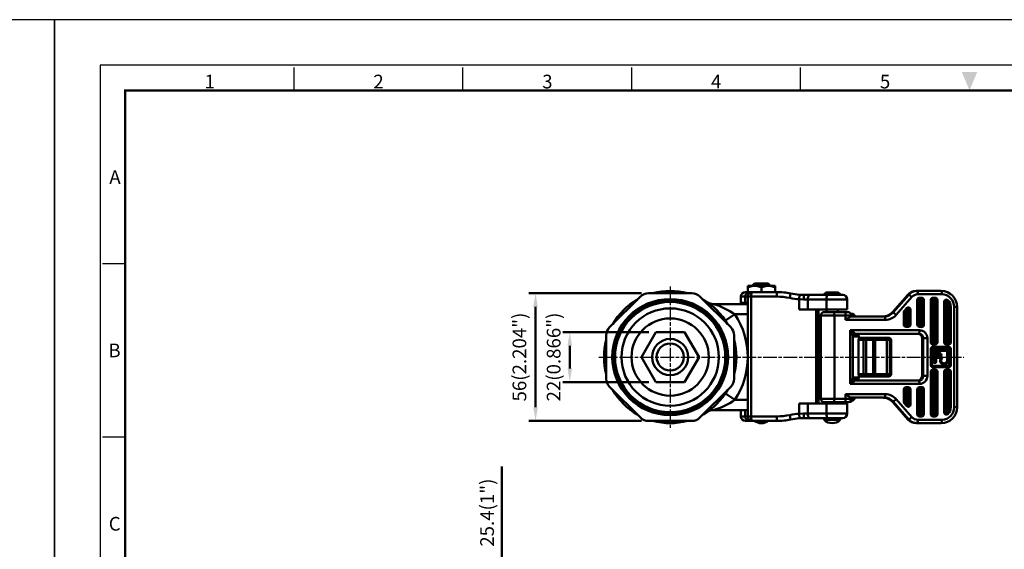
# Model space of a CAD drawing. Units: millimetres. Extents: x 0 to 1604, y 0 to 594.
# Drawn here: x 787 to 1218, y 362 to 594 of the extents above; entities that cross this region are included whole.
import ezdxf
from ezdxf.enums import TextEntityAlignment as Align

# ---------------------------------------------------------------- set-up
doc = ezdxf.new("R2010")
doc.units = ezdxf.units.MM
doc.header["$LTSCALE"] = 0.5
doc.linetypes.add('AM_ISO08W050', pattern=[18, 12, -1.5, 3, -1.5])
doc.layers.get('0').update_dxf_attribs({"color": 3})
doc.layers.add('AM_7', color=1, linetype='AM_ISO08W050', lineweight=25)
doc.layers.add('AM_VIS', color=3, linetype='Continuous', lineweight=50)
doc.styles.add('GDD', font='romans.shx', dxfattribs={"oblique": 15})
doc.styles.add('SECTION', font='monosi.ttf', dxfattribs={"height": 3})

# ---------------------------------------------------------------- blocks, each defined once
blk = doc.blocks.new('FORMAT-홈피용-HOR')
at = {"color": 8}
for p, q in [((52.5, 281.5), (52.5, 286.5)), ((89.5, 281.5), (89.5, 286.5)), ((126.5, 281.5), (126.5, 286.5)), ((163.5, 281.5), (163.5, 286.5)), ((15.5, 243.5), (10.5, 243.5)), ((15.5, 205.5), (10.5, 205.5))]:
    blk.add_line(p, q, dxfattribs=at)
blk.add_lwpolyline([(0, 0), (401, 0), (401, 297), (0, 297)], close=True)
at = {"color": 5}
blk.add_lwpolyline([(10, 10), (391, 10), (391, 287), (10, 287)], close=True, dxfattribs=at)
at = {"const_width": 0.5}
blk.add_lwpolyline([(15.5, 15.5), (385.5, 15.5), (385.5, 281.5), (15.5, 281.5)], close=True, dxfattribs=at)
at = {"color": 1}
blk.add_solid([(198.83, 285.5), (202.17, 285.5), (200.5, 281.5)], dxfattribs=at)
at = {"color": 8, "style": 'SECTION'}
for s, p in [('1', (34, 281)), ('2', (71, 281)), ('3', (108, 281)), ('4', (145, 281)), ('5', (182, 281))]:
    blk.add_text(s, height=3, dxfattribs=at).set_placement(p, align=Align.BOTTOM_CENTER)
for s, p in [('A', (14.5, 262.5)), ('B', (14.5, 224.5)), ('C', (14.5, 186.5))]:
    blk.add_text(s, height=3, dxfattribs=at).set_placement(p, align=Align.MIDDLE_RIGHT)

msp = doc.modelspace()

# ---------------------------------------------------------------- linework, layer by layer
at = {"layer": 'AM_7'}
for p, q in [((1071.82, 477.09), (1071.82, 415.09)), ((1040.54, 446.09), (1200.47, 446.09))]:
    msp.add_line(p, q, dxfattribs=at)
at = {"layer": 'AM_VIS'}
for p, q in [((1105.82, 477.34), (1105.82, 476.56)), ((1108.82, 477.34), (1105.82, 477.34)), ((1105.82, 474.59), (1105.82, 476.56)), ((1108.82, 478.34), (1107.82, 477.34)), ((1108.82, 478.34), (1114.82, 478.34)), ((1114.82, 477.34), (1108.82, 477.34)), ((1111.82, 474.59), (1111.82, 476.56)), ((1114.82, 478.34), (1115.82, 477.34)), ((1117.82, 477.34), (1114.82, 477.34)), ((1117.82, 477.34), (1117.82, 476.56)), ((1117.82, 474.59), (1117.82, 476.56)), ((1180.05, 475.09), (1179.67, 475.09)), ((1190.62, 475.09), (1180.05, 475.09)), ((1045.29, 459.15), (1058.76, 472.62)), ((1062.29, 474.09), (1081.35, 474.09)), ((1084.88, 472.62), (1098.36, 459.15)), ((1102.82, 469.84), (1102.82, 472.59)), ((1104.75, 472.59), (1102.82, 472.59)), ((1104.75, 469.84), (1104.75, 472.59)), ((1104.75, 472.59), (1105.82, 472.59)), ((1104.82, 474.59), (1106.32, 474.59)), ((1105.82, 420.09), (1105.82, 472.59)), ((1107.32, 472.59), (1105.82, 472.59)), ((1107.82, 474.59), (1106.32, 474.59)), ((1107.32, 420.09), (1107.32, 472.59)), ((1107.32, 472.59), (1118.52, 472.59)), ((1118.52, 474.59), (1107.82, 474.59)), ((1118.52, 472.59), (1118.52, 474.59)), ((1124.2, 472), (1124.61, 473.96)), ((1128.35, 471.42), (1128.49, 473.42)), ((1128.35, 471.42), (1128.35, 466.94)), ((1128.35, 471.41), (1130.31, 471.32)), ((1128.49, 473.41), (1130.7, 473.32)), ((1130.31, 471.34), (1132.15, 471.34)), ((1132.91, 473.34), (1130.7, 473.34)), ((1132.15, 471.34), (1140.31, 471.34)), ((1132.15, 466.94), (1132.15, 471.34)), ((1141.07, 473.34), (1132.91, 473.34)), ((1139.32, 473.66), (1139.32, 473.34)), ((1139.32, 473.66), (1146.32, 473.66)), ((1140.03, 474.24), (1142.81, 474.24)), ((1140.31, 466.94), (1140.31, 471.34)), ((1149.42, 471.34), (1140.31, 471.34)), ((1145.05, 474.41), (1140.59, 474.41)), ((1141.07, 473.34), (1147.42, 473.34)), ((1142.81, 474.24), (1145.61, 474.24)), ((1146.32, 473.66), (1146.32, 473.34)), ((1149.42, 466.94), (1149.42, 471.34)), ((1169.38, 465.88), (1175.98, 473.41)), ((1169.41, 465.89), (1176.01, 473.42)), ((1176.39, 473.42), (1169.5, 465.56)), ((1170.88, 464.56), (1177.77, 472.42)), ((1176.01, 473.42), (1176.39, 473.42)), ((1180.1, 471.09), (1180.1, 460.34)), ((1180.1, 471.09), (1180.51, 471.09)), ((1180.33, 473.59), (1190.9, 473.59)), ((1180.51, 471.09), (1180.51, 460.34)), ((1180.89, 471.09), (1180.51, 471.09)), ((1180.89, 460.34), (1180.89, 471.09)), ((1180.89, 471.09), (1181.88, 471.09)), ((1181.97, 471.59), (1180.99, 471.59)), ((1182.06, 472.09), (1181.08, 472.09)), ((1181.88, 471.09), (1181.88, 460.25)), ((1182.46, 471.09), (1181.88, 471.09)), ((1182.46, 460.25), (1182.46, 471.09)), ((1183.05, 471.09), (1182.46, 471.09)), ((1183.05, 460.25), (1183.05, 471.09)), ((1185.99, 471.09), (1185.99, 452.59)), ((1185.99, 471.09), (1186.4, 471.09)), ((1186.4, 452.59), (1186.4, 471.09)), ((1186.79, 471.09), (1186.4, 471.09)), ((1186.79, 452.59), (1186.79, 471.09)), ((1186.79, 471.09), (1187.77, 471.09)), ((1187.86, 471.59), (1186.88, 471.59)), ((1187.96, 472.09), (1186.97, 472.09)), ((1187.77, 471.09), (1187.77, 452.59)), ((1188.35, 471.09), (1187.77, 471.09)), ((1188.35, 452.59), (1188.35, 471.09)), ((1188.94, 471.09), (1188.35, 471.09)), ((1188.94, 452.59), (1188.94, 471.09)), ((1105.82, 469.34), (1090.74, 469.34)), ((1104.75, 469.84), (1102.82, 469.84)), ((1104.75, 469.84), (1105.82, 469.84)), ((1128.35, 466.94), (1132.15, 466.94)), ((1132.15, 466.94), (1140.31, 466.94)), ((1135.82, 425.74), (1135.82, 466.94)), ((1136.82, 425.74), (1136.82, 466.94)), ((1149.42, 466.94), (1140.31, 466.94)), ((1140.32, 466.94), (1140.32, 465.84)), ((1145.32, 466.94), (1145.32, 465.84)), ((1175.44, 467.51), (1174.46, 466.39)), ((1174.74, 466.06), (1175.72, 467.18)), ((1175, 465.72), (1175.98, 466.84)), ((1175.98, 466.84), (1175.98, 460.34)), ((1176.57, 466.84), (1175.98, 466.84)), ((1176.57, 460.34), (1176.57, 466.84)), ((1177.15, 466.84), (1176.57, 466.84)), ((1177.15, 460.34), (1177.15, 466.84)), ((1191.88, 470.32), (1191.88, 452.59)), ((1191.88, 470.32), (1192.29, 470.32)), ((1192.29, 452.59), (1192.29, 470.32)), ((1192.68, 470.32), (1192.29, 470.32)), ((1192.68, 452.59), (1192.68, 470.32)), ((1193.66, 468.09), (1193.66, 452.59)), ((1193.66, 468.09), (1194.24, 468.09)), ((1194.24, 452.59), (1194.24, 468.09)), ((1194.83, 468.09), (1194.24, 468.09)), ((1194.83, 452.59), (1194.83, 468.09)), ((1196.3, 468.09), (1196.3, 424.09)), ((1196.3, 468.09), (1197.52, 468.09)), ((1197.52, 424.09), (1197.52, 468.09)), ((1100.18, 464.84), (1096.01, 462.08)), ((1100.18, 464.84), (1105.82, 464.84)), ((1137.82, 462.33), (1136.82, 462.33)), ((1136.82, 462.09), (1137.82, 462.09)), ((1137.82, 427.84), (1137.82, 464.34)), ((1143.77, 464.34), (1137.82, 464.34)), ((1139.32, 465.84), (1143.48, 465.84)), ((1148.42, 465.84), (1143.48, 465.84)), ((1143.77, 464.34), (1143.77, 427.84)), ((1143.77, 464.34), (1148.7, 464.34)), ((1148.42, 465.84), (1149.63, 465.84)), ((1148.7, 462.39), (1148.7, 464.34)), ((1151.13, 464.34), (1148.7, 464.34)), ((1148.7, 462.39), (1166.12, 462.39)), ((1151.63, 465.06), (1150.95, 465.06)), ((1165.83, 463.89), (1150.97, 463.89)), ((1151.07, 464.79), (1152.32, 464.79)), ((1151.12, 464.53), (1152.56, 464.53)), ((1151.13, 463.89), (1151.13, 464.34)), ((1152.56, 464.53), (1152.56, 463.89)), ((1169.1, 465.56), (1169.38, 465.87)), ((1169.5, 465.56), (1169.12, 465.56)), ((1174.21, 465.72), (1174.21, 460.34)), ((1174.61, 465.72), (1174.21, 465.72)), ((1174.61, 460.34), (1174.61, 465.72)), ((1175, 465.72), (1174.61, 465.72)), ((1175, 460.34), (1175, 465.72)), ((1136.82, 460.12), (1137.82, 460.12)), ((1137.59, 458.03), (1137.59, 457.39)), ((1137.59, 458.03), (1137.82, 458.03)), ((1181.08, 457.84), (1150.64, 457.84)), ((1150.64, 457.84), (1150.64, 434.34)), ((1174.61, 460.34), (1174.21, 460.34)), ((1174.61, 460.34), (1175, 460.34)), ((1175.98, 460.34), (1175, 460.34)), ((1175.1, 459.84), (1176.08, 459.84)), ((1175.19, 459.34), (1176.17, 459.34)), ((1175.98, 460.34), (1176.57, 460.34)), ((1177.15, 460.34), (1176.57, 460.34)), ((1180.51, 460.34), (1180.1, 460.34)), ((1180.51, 460.34), (1180.89, 460.34)), ((1181.88, 460.25), (1182.46, 460.25)), ((1182.46, 460.25), (1183.05, 460.25)), ((1043.82, 436.56), (1043.82, 455.61)), ((1059.18, 446.09), (1065.5, 457.04)), ((1065.5, 457.04), (1078.14, 457.04)), ((1078.14, 457.04), (1084.47, 446.09)), ((1099.82, 455.61), (1099.82, 436.56)), ((1136.82, 457.39), (1137.82, 457.39)), ((1137.82, 456.39), (1136.82, 456.39)), ((1136.82, 456.09), (1137.82, 456.09)), ((1137.82, 455.09), (1136.82, 455.09)), ((1151.86, 436.79), (1151.86, 455.38)), ((1154.56, 455.09), (1151.86, 455.09)), ((1152.17, 456.09), (1153.56, 456.09)), ((1152.81, 456.34), (1180.8, 456.34)), ((1154.29, 438.59), (1154.29, 453.59)), ((1154.29, 453.59), (1156.59, 453.59)), ((1154.56, 454.69), (1154.56, 455.09)), ((1155.64, 454.59), (1154.78, 454.59)), ((1157.13, 454.59), (1155.64, 454.59)), ((1156.59, 438.59), (1156.59, 453.59)), ((1156.59, 453.59), (1157.71, 453.59)), ((1160.19, 454.59), (1157.13, 454.59)), ((1157.71, 438.59), (1157.71, 453.59)), ((1157.71, 453.59), (1160.76, 453.59)), ((1161.99, 454.59), (1160.19, 454.59)), ((1160.76, 438.59), (1160.76, 453.59)), ((1160.76, 453.59), (1161.66, 453.59)), ((1161.66, 438.59), (1161.66, 453.59)), ((1161.66, 453.59), (1166.79, 453.59)), ((1167.12, 454.59), (1161.99, 454.59)), ((1166.79, 438.59), (1166.79, 453.59)), ((1168.09, 453.59), (1166.79, 453.59)), ((1167.12, 454.59), (1167.6, 454.59)), ((1168.09, 438.59), (1168.09, 453.59)), ((1168.6, 453.59), (1168.09, 453.59)), ((1168.6, 438.59), (1168.6, 453.59)), ((1168.6, 438.59), (1168.6, 453.59)), ((1168.6, 453.59), (1168.6, 453.59)), ((1182.27, 454.34), (1182.27, 437.84)), ((1182.29, 454.34), (1182.27, 454.34)), ((1182.29, 454.34), (1182.76, 454.34)), ((1182.29, 437.84), (1182.29, 454.34)), ((1182.76, 454.34), (1182.76, 437.84)), ((1182.76, 454.34), (1184.52, 454.34)), ((1184.52, 437.84), (1184.52, 454.34)), ((1137.82, 449.19), (1136.82, 449.19)), ((1137.63, 449.04), (1136.82, 449.04)), ((1137.63, 449.04), (1137.82, 449.04)), ((1186.4, 452.59), (1185.99, 452.59)), ((1185.99, 449.59), (1185.99, 442.59)), ((1185.99, 449.59), (1186.4, 449.59)), ((1186.4, 452.59), (1186.79, 452.59)), ((1186.4, 442.59), (1186.4, 449.59)), ((1186.55, 449.59), (1186.4, 449.59)), ((1186.55, 442.59), (1186.55, 449.59)), ((1187.77, 452.59), (1186.79, 452.59)), ((1186.84, 449.89), (1193.72, 449.89)), ((1186.88, 452.09), (1187.86, 452.09)), ((1186.88, 450.09), (1193.75, 450.09)), ((1186.97, 451.59), (1187.96, 451.59)), ((1193.85, 450.59), (1186.97, 450.59)), ((1187.14, 448.89), (1187.14, 443.89)), ((1187.14, 448.89), (1187.37, 448.89)), ((1187.37, 448.89), (1187.43, 448.89)), ((1187.37, 443.89), (1187.37, 448.89)), ((1187.43, 448.89), (1187.43, 443.89)), ((1187.43, 448.89), (1187.66, 448.89)), ((1193.03, 449.29), (1187.53, 449.29)), ((1187.62, 449.09), (1187.57, 449.09)), ((1193.12, 449.09), (1187.62, 449.09)), ((1187.66, 443.89), (1187.66, 448.89)), ((1187.66, 448.89), (1188.55, 448.89)), ((1187.77, 452.59), (1188.35, 452.59)), ((1188.35, 452.59), (1188.94, 452.59)), ((1188.72, 448.89), (1193.16, 448.89)), ((1190.59, 447.34), (1188.98, 448.79)), ((1192.29, 452.59), (1191.88, 452.59)), ((1192.29, 452.59), (1192.68, 452.59)), ((1193.66, 452.59), (1192.68, 452.59)), ((1192.77, 452.09), (1193.75, 452.09)), ((1192.87, 451.59), (1193.85, 451.59)), ((1193.16, 448.89), (1193.16, 444.59)), ((1193.16, 448.89), (1193.32, 448.89)), ((1193.32, 444.59), (1193.32, 448.89)), ((1193.42, 448.89), (1193.32, 448.89)), ((1193.42, 444.59), (1193.42, 448.89)), ((1193.66, 452.59), (1194.24, 452.59)), ((1194.01, 449.59), (1194.01, 442.59)), ((1194.01, 449.59), (1194.24, 449.59)), ((1194.24, 452.59), (1194.83, 452.59)), ((1194.24, 449.59), (1194.24, 442.59)), ((1194.83, 449.59), (1194.24, 449.59)), ((1194.83, 442.59), (1194.83, 449.59)), ((1065.5, 435.14), (1059.18, 446.09)), ((1084.47, 446.09), (1078.14, 435.14)), ((1137.82, 448.04), (1136.82, 448.04)), ((1188.15, 448.49), (1188.15, 447.04)), ((1188.15, 448.49), (1188.31, 448.49)), ((1188.31, 447.04), (1188.15, 447.04)), ((1188.15, 445.74), (1188.15, 443.89)), ((1188.31, 445.74), (1188.15, 445.74)), ((1188.31, 447.04), (1188.31, 448.49)), ((1188.41, 448.49), (1188.31, 448.49)), ((1188.31, 447.04), (1188.41, 447.04)), ((1188.31, 443.89), (1188.31, 445.74)), ((1188.41, 445.74), (1188.31, 445.74)), ((1188.41, 447.04), (1188.41, 448.49)), ((1188.41, 448.49), (1188.59, 448.49)), ((1190.2, 447.04), (1188.41, 447.04)), ((1188.41, 445.74), (1190.52, 445.74)), ((1188.41, 443.89), (1188.41, 445.74)), ((1188.51, 448.69), (1188.68, 448.69)), ((1190.3, 446.84), (1188.51, 446.84)), ((1188.51, 445.94), (1190.62, 445.94)), ((1188.55, 446.64), (1190.33, 446.64)), ((1190.65, 446.14), (1188.55, 446.14)), ((1188.59, 448.49), (1190.2, 447.04)), ((1190.37, 447.19), (1188.76, 448.64)), ((1188.76, 448.64), (1188.81, 448.64)), ((1188.81, 448.64), (1190.43, 447.19)), ((1190.43, 447.19), (1190.37, 447.19)), ((1190.7, 445.6), (1190.76, 445.6)), ((1193.16, 444.59), (1193.32, 444.59)), ((1193.42, 444.59), (1193.32, 444.59)), ((1136.82, 444.14), (1137.82, 444.14)), ((1136.82, 443.14), (1137.63, 443.14)), ((1136.82, 442.99), (1137.82, 442.99)), ((1137.82, 443.14), (1137.63, 443.14)), ((1186.4, 442.59), (1185.99, 442.59)), ((1186.4, 442.59), (1186.55, 442.59)), ((1193.72, 442.29), (1186.84, 442.29)), ((1193.75, 442.09), (1186.88, 442.09)), ((1186.97, 441.59), (1193.85, 441.59)), ((1187.96, 440.59), (1186.97, 440.59)), ((1187.14, 443.89), (1187.37, 443.89)), ((1187.43, 443.89), (1187.37, 443.89)), ((1187.66, 443.89), (1187.43, 443.89)), ((1187.53, 443.49), (1188.02, 443.49)), ((1187.57, 443.69), (1187.62, 443.69)), ((1187.62, 443.69), (1188.11, 443.69)), ((1188.15, 443.89), (1187.66, 443.89)), ((1188.31, 443.89), (1188.15, 443.89)), ((1188.31, 443.89), (1188.41, 443.89)), ((1191.85, 443.09), (1191.79, 443.09)), ((1193.85, 440.59), (1192.87, 440.59)), ((1194.24, 442.59), (1194.01, 442.59)), ((1194.24, 442.59), (1194.83, 442.59)), ((1136.82, 437.09), (1137.82, 437.09)), ((1137.82, 436.09), (1136.82, 436.09)), ((1151.86, 437.09), (1154.56, 437.09)), ((1153.56, 436.09), (1152.17, 436.09)), ((1180.8, 435.84), (1152.81, 435.84)), ((1156.59, 438.59), (1154.29, 438.59)), ((1154.56, 437.09), (1154.56, 437.48)), ((1154.78, 437.59), (1155.64, 437.59)), ((1155.64, 437.59), (1157.13, 437.59)), ((1157.71, 438.59), (1156.59, 438.59)), ((1157.13, 437.59), (1160.19, 437.59)), ((1160.76, 438.59), (1157.71, 438.59)), ((1160.19, 437.59), (1161.99, 437.59)), ((1161.66, 438.59), (1160.76, 438.59)), ((1166.79, 438.59), (1161.66, 438.59)), ((1161.99, 437.59), (1167.12, 437.59)), ((1166.79, 438.59), (1168.09, 438.59)), ((1167.6, 437.59), (1167.12, 437.59)), ((1168.09, 438.59), (1168.6, 438.59)), ((1168.6, 438.59), (1168.6, 438.59)), ((1182.29, 437.84), (1182.27, 437.84)), ((1182.76, 437.84), (1182.29, 437.84)), ((1182.76, 437.84), (1184.52, 437.84)), ((1185.99, 439.59), (1185.99, 421.09)), ((1185.99, 439.59), (1186.4, 439.59)), ((1186.4, 421.09), (1186.4, 439.59)), ((1186.79, 439.59), (1186.4, 439.59)), ((1186.79, 421.09), (1186.79, 439.59)), ((1186.79, 439.59), (1187.77, 439.59)), ((1187.86, 440.09), (1186.88, 440.09)), ((1187.77, 439.59), (1187.77, 421.09)), ((1188.35, 439.59), (1187.77, 439.59)), ((1188.35, 421.09), (1188.35, 439.59)), ((1188.94, 439.59), (1188.35, 439.59)), ((1188.94, 421.09), (1188.94, 439.59)), ((1191.88, 439.59), (1191.88, 421.85)), ((1191.88, 439.59), (1192.29, 439.59)), ((1192.29, 421.85), (1192.29, 439.59)), ((1192.68, 439.59), (1192.29, 439.59)), ((1192.68, 421.85), (1192.68, 439.59)), ((1192.68, 439.59), (1193.66, 439.59)), ((1193.75, 440.09), (1192.77, 440.09)), ((1193.66, 439.59), (1193.66, 424.09)), ((1194.24, 439.59), (1193.66, 439.59)), ((1194.24, 424.09), (1194.24, 439.59)), ((1194.24, 439.59), (1194.83, 439.59)), ((1194.83, 424.09), (1194.83, 439.59)), ((1058.76, 419.55), (1045.29, 433.02)), ((1078.14, 435.14), (1065.5, 435.14)), ((1098.36, 433.02), (1084.88, 419.55)), ((1136.82, 435.79), (1137.82, 435.79)), ((1136.82, 434.79), (1137.82, 434.79)), ((1136.82, 432.05), (1137.82, 432.05)), ((1137.59, 434.79), (1137.59, 434.14)), ((1137.59, 434.14), (1137.82, 434.14)), ((1150.64, 434.34), (1181.08, 434.34)), ((1174.21, 431.84), (1174.21, 426.45)), ((1174.21, 431.84), (1174.61, 431.84)), ((1174.61, 426.45), (1174.61, 431.84)), ((1175, 431.84), (1174.61, 431.84)), ((1175, 426.45), (1175, 431.84)), ((1175, 431.84), (1175.98, 431.84)), ((1176.08, 432.34), (1175.1, 432.34)), ((1176.17, 432.84), (1175.19, 432.84)), ((1175.98, 431.84), (1175.98, 425.33)), ((1176.57, 431.84), (1175.98, 431.84)), ((1176.57, 425.33), (1176.57, 431.84)), ((1177.15, 431.84), (1176.57, 431.84)), ((1177.15, 425.33), (1177.15, 431.84)), ((1180.1, 431.84), (1180.1, 421.09)), ((1180.1, 431.84), (1180.51, 431.84)), ((1180.51, 421.09), (1180.51, 431.84)), ((1180.89, 431.84), (1180.51, 431.84)), ((1180.89, 421.09), (1180.89, 431.84)), ((1181.88, 431.92), (1181.88, 421.09)), ((1182.46, 431.92), (1181.88, 431.92)), ((1182.46, 421.09), (1182.46, 431.92)), ((1183.05, 431.92), (1182.46, 431.92)), ((1183.05, 421.09), (1183.05, 431.92)), ((1100.18, 427.34), (1096.01, 430.09)), ((1105.82, 427.34), (1100.18, 427.34)), ((1136.82, 430.09), (1137.82, 430.09)), ((1136.82, 429.84), (1137.82, 429.84)), ((1137.82, 427.84), (1143.77, 427.84)), ((1148.7, 427.84), (1143.77, 427.84)), ((1166.12, 429.79), (1148.7, 429.79)), ((1148.7, 427.84), (1148.7, 429.79)), ((1148.7, 427.84), (1151.13, 427.84)), ((1150.97, 428.29), (1165.83, 428.29)), ((1151.12, 427.64), (1152.56, 427.64)), ((1151.13, 427.84), (1151.13, 428.29)), ((1152.56, 428.29), (1152.56, 427.64)), ((1177.77, 419.76), (1170.88, 427.62)), ((1128.35, 425.74), (1128.35, 421.25)), ((1132.15, 425.74), (1128.35, 425.74)), ((1132.15, 421.34), (1132.15, 425.74)), ((1140.31, 425.74), (1132.15, 425.74)), ((1143.48, 426.34), (1139.32, 426.34)), ((1140.31, 421.34), (1140.31, 425.74)), ((1140.31, 425.74), (1149.42, 425.74)), ((1140.32, 426.34), (1140.32, 425.74)), ((1143.48, 426.34), (1148.42, 426.34)), ((1145.32, 426.34), (1145.32, 425.74)), ((1149.63, 426.34), (1148.42, 426.34)), ((1149.42, 421.34), (1149.42, 425.74)), ((1169.1, 426.61), (1169.38, 426.3)), ((1169.12, 426.62), (1169.5, 426.62)), ((1175.98, 418.77), (1169.38, 426.3)), ((1176.01, 418.76), (1169.41, 426.29)), ((1169.5, 426.62), (1176.39, 418.76)), ((1174.61, 426.45), (1174.21, 426.45)), ((1174.46, 425.79), (1175.44, 424.67)), ((1174.61, 426.45), (1175, 426.45)), ((1175.72, 425), (1174.74, 426.12)), ((1175.98, 425.33), (1175, 426.45)), ((1175.98, 425.33), (1176.57, 425.33)), ((1176.57, 425.33), (1177.15, 425.33)), ((1194.24, 424.09), (1193.66, 424.09)), ((1194.24, 424.09), (1194.83, 424.09)), ((1196.3, 424.09), (1197.52, 424.09)), ((1090.74, 422.84), (1105.78, 422.84)), ((1102.82, 420.09), (1102.82, 422.84)), ((1102.82, 420.09), (1104.75, 420.09)), ((1104.75, 420.09), (1104.75, 422.84)), ((1105.82, 420.09), (1104.75, 420.09)), ((1105.82, 422.84), (1105.78, 422.84)), ((1105.82, 420.09), (1107.32, 420.09)), ((1118.52, 420.09), (1107.32, 420.09)), ((1118.52, 420.09), (1118.52, 418.09)), ((1124.2, 420.67), (1124.61, 418.71)), ((1128.35, 421.26), (1130.31, 421.35)), ((1128.35, 421.25), (1128.49, 419.26)), ((1128.49, 419.27), (1130.7, 419.34)), ((1132.15, 421.34), (1130.31, 421.34)), ((1130.7, 419.34), (1132.91, 419.34)), ((1140.31, 421.34), (1132.15, 421.34)), ((1132.91, 419.34), (1141.07, 419.34)), ((1139.32, 419.09), (1139.32, 418.52)), ((1139.32, 419.09), (1146.32, 419.09)), ((1140.31, 421.34), (1149.42, 421.34)), ((1140.32, 419.34), (1140.32, 419.09)), ((1147.42, 419.34), (1141.07, 419.34)), ((1145.32, 419.34), (1145.32, 419.09)), ((1146.32, 419.09), (1146.32, 418.52)), ((1176.39, 418.76), (1176.01, 418.76)), ((1180.51, 421.09), (1180.1, 421.09)), ((1190.9, 418.59), (1180.33, 418.59)), ((1180.51, 421.09), (1180.89, 421.09)), ((1181.88, 421.09), (1180.89, 421.09)), ((1180.99, 420.59), (1181.97, 420.59)), ((1181.08, 420.09), (1182.06, 420.09)), ((1181.88, 421.09), (1182.46, 421.09)), ((1182.46, 421.09), (1183.05, 421.09)), ((1186.4, 421.09), (1185.99, 421.09)), ((1186.4, 421.09), (1186.79, 421.09)), ((1187.77, 421.09), (1186.79, 421.09)), ((1186.88, 420.59), (1187.86, 420.59)), ((1186.97, 420.09), (1187.96, 420.09)), ((1187.77, 421.09), (1188.35, 421.09)), ((1188.35, 421.09), (1188.94, 421.09)), ((1192.29, 421.85), (1191.88, 421.85)), ((1192.29, 421.85), (1192.68, 421.85)), ((1081.35, 418.09), (1062.29, 418.09)), ((1106.32, 418.09), (1104.82, 418.09)), ((1106.32, 418.09), (1107.82, 418.09)), ((1107.82, 418.09), (1118.52, 418.09)), ((1139.32, 418.52), (1146.32, 418.52)), ((1179.67, 417.09), (1180.05, 417.09)), ((1180.05, 417.09), (1190.62, 417.09))]:
    msp.add_line(p, q, dxfattribs=at)
at = {"layer": 'AM_VIS', "color": 1}
for p, q in [((1059.29, 474.09), (1009.82, 474.09)), ((1012.82, 468.09), (1012.82, 424.09)), ((1062.5, 457.04), (1024.82, 457.04)), ((1027.82, 451.04), (1027.82, 441.14)), ((1062.5, 435.14), (1024.82, 435.14)), ((1059.29, 418.09), (1009.82, 418.09)), ((998.02, 351.67), (998.02, 398.07))]:
    msp.add_line(p, q, dxfattribs=at)
at = {"layer": 'AM_VIS'}
for radius in [25.41, 24.71, 24.17, 21.34, 16.93, 7.94, 5.94]:
    msp.add_circle((1071.82, 446.09), radius, dxfattribs=at)
for centre, radius, start, end in [((1071.82, 446.09), 29, 74.9098, 105.0902), ((1179.68, 470.18), 4.91, 90.0753, 138.8646), ((1190.57, 468.13), 6.95, 359.5985, 89.5854), ((1071.82, 446.09), 29, 119.9098, 150.0902), ((1062.29, 469.09), 5, 90, 135), ((1081.35, 469.09), 5, 45, 90), ((1071.82, 446.09), 29, 29.9098, 60.0902), ((1104.82, 472.59), 2, 90, 180), ((1107.82, 472.59), 2, 90, 180), ((1118.52, 444.59), 30, 78.2841, 90), ((1118.52, 444.59), 28, 78.2841, 90), ((1130.7, 503.34), 32, 258.2841, 265.7817), ((1130.7, 503.34), 30, 258.2841, 265.7817), ((1142.82, 470.09), 5, 123.9242, 134.427), ((1140.59, 473.41), 1, 90, 123.9242), ((1145.05, 473.41), 1, 56.0758, 90), ((1142.82, 470.09), 5, 45.573, 56.0758), ((1147.42, 471.34), 2, 0, 90), ((1181, 471.1), 0.491, 91.0709, 181.0293), ((1186.89, 471.1), 0.491, 91.0709, 181.0293), ((1192.78, 470.33), 0.491, 91.0709, 181.0293), ((1090.74, 474.34), 5, 236.1895, 270), ((1080.53, 435.76), 35.09, 55.9498, 73.0923), ((1104.02, 470.04), 0.7, 196.6015, 270), ((1175.12, 465.72), 0.511, 138.9633, 180.1336), ((1176.08, 466.87), 0.474, 90.2225, 139.0765), ((1071.82, 446.09), 34, 326.532, 33.468), ((1128.82, 344.59), 120, 85.6988, 86.1774), ((1139.32, 464.34), 1.5, 90, 180), ((1155.98, 453.84), 11.23, 116.524, 130.4356), ((1149.63, 464.34), 1.5, 0, 90), ((1151.63, 464.06), 1, 46.4811, 90), ((1149.56, 461.89), 4, 41.4096, 46.4811), ((1165.11, 469.53), 5.64, 268.75, 315.2772), ((1165.1, 469.49), 5.61, 268.8979, 315.4856), ((1048.82, 455.61), 5, 135, 180), ((1094.82, 455.61), 5, 0, 45), ((1140.59, 455.39), 4, 133.7327, 138.5904), ((1175.1, 460.33), 0.491, 178.9707, 268.9291), ((1181, 460.33), 0.491, 178.9707, 268.9291), ((1180.99, 454.51), 5.32, 80.232, 89.9991), ((1181.97, 460.22), 0.465, 260.2302, 269.998), ((1071.82, 446.09), 29, 164.9098, 195.0902), ((1071.82, 446.09), 29, 344.9098, 15.0902), ((1152.82, 455.37), 0.962, 90.3983, 179.6017), ((1153.56, 455.09), 1, 0, 90), ((1151.92, 454.76), 2.65, 333.5596, 358.3474), ((1152.98, 455.21), 2.08, 308.7465, 335.1824), ((1167.6, 453.59), 1, 0, 90), ((1180.3, 454.36), 1.97, 359.2295, 89.2025), ((1186.89, 452.58), 0.491, 178.9707, 268.9291), ((1186.89, 449.6), 0.491, 91.0709, 181.0293), ((1192.78, 452.58), 0.491, 178.9707, 268.9291), ((1193.12, 448.89), 0.2, 0, 90), ((1188.51, 448.49), 0.197, 91.0709, 181.0293), ((1188.51, 447.03), 0.197, 178.9707, 268.9291), ((1188.51, 445.74), 0.197, 91.0709, 181.0293), ((1191.83, 444.57), 1.49, 270.4576, 0.4433), ((1186.89, 442.58), 0.491, 178.9707, 268.9291), ((1188.11, 443.89), 0.2, 270, 0), ((1048.82, 436.56), 5, 180, 225), ((1094.82, 436.56), 5, 315, 0), ((1152.82, 436.8), 0.962, 180.3978, 269.6022), ((1153.56, 437.09), 1, 270, 0), ((1152.98, 436.96), 2.08, 24.8186, 51.2527), ((1151.92, 437.41), 2.65, 1.6527, 26.4403), ((1167.6, 438.59), 1, 270, 0), ((1180.3, 437.81), 1.97, 270.7975, 0.7705), ((1186.89, 439.6), 0.491, 91.0709, 181.0293), ((1192.78, 439.6), 0.491, 91.0709, 181.0293), ((1071.82, 446.09), 29, 209.9098, 240.0902), ((1071.82, 446.09), 29, 299.9098, 330.0902), ((1140.59, 436.79), 4, 221.4096, 226.2673), ((1175.1, 431.85), 0.491, 91.0709, 181.0293), ((1181, 431.85), 0.491, 91.0709, 181.0293), ((1180.99, 437.66), 5.32, 270.0009, 279.768), ((1181.97, 431.96), 0.465, 90.002, 99.7698), ((1080.56, 456.35), 35.03, 286.8911, 304.0668), ((1128.82, 547.59), 120, 273.8226, 274.3012), ((1139.32, 427.84), 1.5, 180, 270), ((1155.98, 438.33), 11.23, 229.5644, 243.476), ((1149.56, 430.29), 4, 260.9313, 318.5904), ((1149.63, 427.84), 1.5, 270, 0), ((1165.11, 422.65), 5.64, 44.7219, 91.2491), ((1165.13, 422.73), 5.55, 44.3305, 88.5784), ((1175.12, 426.45), 0.511, 179.8664, 221.0367), ((1176.08, 425.31), 0.474, 220.9235, 269.7775), ((1190.57, 424.04), 6.95, 270.4146, 0.4015), ((1062.29, 423.09), 5, 225, 270), ((1081.35, 423.09), 5, 270, 315), ((1090.74, 417.84), 5, 90, 123.8105), ((1104.82, 420.09), 2, 180, 270), ((1107.82, 420.09), 2, 180, 270), ((1118.52, 448.09), 28, 270, 281.7159), ((1118.52, 448.09), 30, 270, 281.7159), ((1130.7, 389.34), 32, 94.218, 101.7159), ((1130.7, 389.34), 30, 94.218, 101.7159), ((1147.42, 421.34), 2, 270, 0), ((1179.68, 422), 4.91, 221.1354, 269.9247), ((1181, 421.08), 0.491, 178.9707, 268.9291), ((1186.89, 421.08), 0.491, 178.9707, 268.9291), ((1192.78, 421.84), 0.491, 178.9707, 268.9291), ((1071.82, 446.09), 29, 254.9098, 285.0902), ((1111.82, 422.09), 5, 233.1301, 306.8699), ((1142.82, 422.09), 5, 225.573, 314.427)]:
    msp.add_arc(centre, radius, start, end, dxfattribs=at)
for centre, major_axis, ratio, start_param, end_param in [((1179.67, 470.09), (0, -5), 0.982, 3.141593, 3.983534), ((1180.05, 470.09), (0, 5), 0.982, 0, 0.841942), ((1180.05, 473.59), (0, 1.5), 0.188881, 4.712389, 6.283185), ((1190.62, 473.59), (0, 1.5), 0.188881, 4.712389, 6.283185), ((1106.32, 472.59), (0, 2), 0.785714, 0, 1.570796), ((1107.82, 472.59), (0, 2), 0.25, 0, 1.570796), ((1130.7, 471.34), (0, 2), 0.196149, 0, 1.570796), ((1132.91, 471.34), (0, 2), 0.379999, 0, 1.570796), ((1140.59, 473.41), (0, 1), 1, 0, 0.592089), ((1141.07, 471.34), (0, -2), 0.379999, 3.141593, 4.712389), ((1177.11, 472.42), (-1.13, 0.99), 0.125797, 6.140682, 6.283185), ((1177.49, 472.42), (-1.13, 0.99), 0.125797, 4.569886, 6.140682), ((1180.33, 470.09), (0, -3.5), 0.982, 3.141593, 3.983534), ((1181.08, 471.09), (0, 1), 0.982, 0, 1.570796), ((1180.99, 471.09), (0, -0.5), 0.188881, 3.141593, 4.712389), ((1180.99, 472.09), (0, -0.5), 0.188881, 0, 1.570796), ((1181.97, 471.09), (0, 0.5), 0.188881, 0, 1.570796), ((1181.97, 472.09), (0, -0.5), 0.188881, 0, 1.570796), ((1181.97, 471.09), (0, 0.5), 0.982, 4.712389, 6.283185), ((1182.06, 471.09), (0, 1), 0.982, 4.712389, 6.283185), ((1186.97, 471.09), (0, 1), 0.982, 0, 1.570796), ((1186.88, 471.09), (0, -0.5), 0.188881, 3.141593, 4.712389), ((1186.88, 472.09), (0, -0.5), 0.188881, 0, 1.570796), ((1187.86, 471.09), (0, 0.5), 0.188881, 0, 1.570796), ((1187.86, 472.09), (0, -0.5), 0.188881, 0, 1.570796), ((1187.86, 471.09), (0, 0.5), 0.982, 4.712389, 6.283185), ((1187.96, 471.09), (0, 1), 0.982, 4.712389, 6.283185), ((1190.9, 468.09), (0, -5.5), 0.982, 1.570796, 3.141593), ((1192.87, 470.32), (0, 1), 0.982, 5.553458, 7.853982), ((1192.77, 470.32), (-0.337, -0.37), 0.140783, 3.269125, 4.839922), ((1192.77, 470.32), (0, 0.5), 0.982, 5.553458, 6.283185), ((1193.43, 471.07), (-0.337, -0.37), 0.140783, 0.127533, 1.698329), ((1190.81, 468.09), (0, 3.5), 0.982, 4.712389, 5.553458), ((1190.9, 468.09), (0, 4), 0.982, 4.712389, 5.553458), ((1175.19, 465.72), (0, 1), 0.982, 0.841942, 1.570796), ((1174.36, 466.39), (-0.376, 0.33), 0.125797, 3.141593, 4.569886), ((1175.1, 465.72), (0.376, -0.33), 0.125797, 3.352799, 4.569886), ((1176.17, 466.84), (0, 1), 0.982, 4.712389, 7.125127), ((1175.35, 467.51), (0.376, -0.33), 0.125797, 0, 1.428293), ((1176.08, 466.84), (-0.376, 0.33), 0.125797, 0.201701, 1.428293), ((1176.08, 466.84), (0, 0.5), 0.982, 4.712389, 6.283185), ((1190.71, 468.09), (0, -3), 0.982, 1.570796, 2.411865), ((1143.48, 464.34), (0, 1.5), 0.188881, 4.712389, 6.283185), ((1148.42, 464.34), (0, -1.5), 0.188881, 1.570796, 3.141593), ((1165.83, 468.89), (0, -5), 0.982, 0, 0.841942), ((1165.83, 462.39), (0, 1.5), 0.188881, 4.712389, 6.283185), ((1166.12, 468.89), (0, 6.5), 0.982, 3.141593, 3.983534), ((1170.21, 464.56), (1.11, -1), 0.028384, 3.000172, 3.141593), ((1168.94, 465.89), (-2.23, -2.49), 0.105849, 1.533191, 1.665215), ((1170.51, 464.89), (-1.13, 0.99), 0.125797, 6.140682, 6.283185), ((1170.6, 464.56), (-1.13, 0.99), 0.125797, 4.569886, 6.140682), ((1150.36, 457.84), (1.49, -2.5), 0.083917, 0.140145, 1.520919), ((1150.36, 457.84), (2.47, -1.49), 0.050984, 6.199129, 7.769925), ((1175.19, 460.34), (0, 1), 0.982, 1.570796, 3.141593), ((1175.1, 460.34), (0, -0.5), 0.188881, 4.712389, 6.283185), ((1175.1, 459.34), (0, -0.5), 0.188881, 1.570796, 3.141593), ((1176.08, 460.34), (0, 0.5), 0.188881, 1.570796, 3.141593), ((1176.08, 460.34), (0, 0.5), 0.982, 3.141593, 4.712389), ((1176.08, 459.34), (0, 0.5), 0.188881, 4.712389, 6.283185), ((1176.17, 460.34), (0, 1), 0.982, 3.141593, 4.712389), ((1181.08, 460.34), (0, 1), 0.982, 1.570796, 3.141593), ((1180.8, 457.84), (0, -1.5), 0.188881, 0, 1.570796), ((1180.89, 454.34), (0, 6), 0.982, 6.115737, 6.283185), ((1180.99, 460.34), (0, -0.5), 0.188881, 4.712389, 6.283185), ((1180.99, 459.34), (0, -0.5), 0.188881, 1.570796, 3.141593), ((1181.08, 454.34), (0, -5), 0.982, 2.974145, 3.141593), ((1181.08, 454.34), (0, 3.5), 0.982, 4.712389, 6.283185), ((1181.97, 460.25), (0.085, 0.493), 0.186239, 1.602842, 3.096699), ((1181.81, 459.27), (-0.085, -0.493), 0.186239, 1.602842, 3.141593), ((1182.06, 460.25), (0, 1), 0.982, 2.974145, 4.712389), ((1181.97, 460.25), (0, 0.5), 0.982, 3.141593, 4.712389), ((1155.5, 455.09), (-0.942, -0.337), 0.916359, 0.017356, 0.571558), ((1155.64, 453.59), (0, 1), 0.944877, 4.712389, 6.283185), ((1157.13, 453.59), (0, 1), 0.571966, 4.712389, 6.283185), ((1160.19, 453.59), (0, 1), 0.571966, 4.712389, 6.283185), ((1161.99, 453.59), (0, 1), 0.327425, 0, 1.570796), ((1167.12, 453.59), (0, -1), 0.327425, 3.141593, 4.712389), ((1167.12, 453.59), (0, 1), 0.974507, 4.712389, 6.283185), ((1167.6, 453.59), (0, -1), 0.999806, 1.570796, 3.141593), ((1180.33, 454.34), (0, 2), 0.982, 4.712389, 6.283185), ((1180.8, 454.34), (0, -2), 0.982, 1.570796, 3.141593), ((1137.63, 448.04), (0, 1), 0.986618, 0, 0.954888), ((1186.97, 452.59), (0, 1), 0.982, 1.570796, 3.141593), ((1186.97, 449.59), (0, 1), 0.982, 0, 1.570796), ((1186.84, 449.59), (0, -0.3), 0.982, 3.141593, 4.712389), ((1186.88, 452.59), (0, -0.5), 0.188881, 4.712389, 6.283185), ((1186.88, 449.89), (0, 0.2), 0.188881, 0, 1.570796), ((1186.88, 451.59), (0, -0.5), 0.188881, 1.570796, 3.141593), ((1186.88, 450.59), (0, -0.5), 0.188881, 0, 1.570796), ((1187.53, 448.89), (0, 0.4), 0.982, 0, 1.570796), ((1187.57, 448.89), (0, -0.2), 0.982, 3.141593, 4.712389), ((1187.62, 448.89), (0, 0.2), 0.982, 0, 1.570796), ((1187.57, 449.29), (0, -0.2), 0.188881, 4.712389, 6.283185), ((1187.62, 448.89), (0, 0.2), 0.188881, 4.712389, 6.283185), ((1187.86, 452.59), (0, 0.5), 0.188881, 1.570796, 3.141593), ((1187.86, 452.59), (0, 0.5), 0.982, 3.141593, 4.712389), ((1187.86, 451.59), (0, -0.5), 0.188881, 1.570796, 3.141593), ((1187.96, 452.59), (0, 1), 0.982, 3.141593, 4.712389), ((1188.55, 448.49), (0, 0.4), 0.982, 0, 1.570796), ((1188.51, 448.89), (0, -0.2), 0.188881, 0, 1.570796), ((1188.68, 448.89), (0, -0.2), 0.188881, 0, 1.570796), ((1188.72, 448.49), (0, 0.4), 0.982, 5.560206, 6.283185), ((1188.94, 448.79), (-0.134, -0.149), 0.14163, 0.126578, 1.697374), ((1192.87, 452.59), (0, 1), 0.982, 1.570796, 3.141593), ((1192.77, 452.59), (0, -0.5), 0.188881, 4.712389, 6.283185), ((1192.77, 451.59), (0, -0.5), 0.188881, 1.570796, 3.141593), ((1193.03, 448.89), (0, 0.4), 0.982, 4.712389, 6.283185), ((1193.07, 449.29), (0, -0.2), 0.188881, 4.712389, 6.283185), ((1193.12, 448.89), (0, -0.2), 0.188881, 1.570796, 3.141593), ((1193.75, 452.59), (0, 0.5), 0.188881, 1.570796, 3.141593), ((1193.75, 449.89), (0, 0.2), 0.188881, 0, 1.570796), ((1193.72, 449.59), (0, -0.3), 0.982, 1.570796, 3.141593), ((1193.75, 452.59), (0, 0.5), 0.982, 3.141593, 4.712389), ((1193.75, 451.59), (0, -0.5), 0.188881, 1.570796, 3.141593), ((1193.75, 450.59), (0, -0.5), 0.188881, 0, 1.570796), ((1193.75, 449.59), (0, -0.5), 0.982, 1.570796, 3.141593), ((1193.85, 452.59), (0, 1), 0.982, 3.141593, 4.712389), ((1193.85, 449.59), (0, 1), 0.982, 4.712389, 6.283185), ((1188.55, 447.04), (0, 0.4), 0.982, 1.570796, 3.141593), ((1188.55, 445.74), (0, 0.4), 0.982, 0, 1.570796), ((1188.45, 448.49), (0, -0.2), 0.188881, 3.51593, 4.712389), ((1188.45, 447.04), (0, -0.2), 0.188881, 4.712389, 5.908848), ((1188.45, 445.74), (0, -0.2), 0.188881, 3.51593, 4.712389), ((1188.51, 446.64), (0, -0.2), 0.188881, 1.570796, 3.141593), ((1188.51, 446.14), (0, 0.2), 0.188881, 3.141593, 4.712389), ((1188.63, 448.49), (0, 0.2), 0.188881, 0, 1.570796), ((1188.63, 448.49), (-0.134, -0.149), 0.14163, 3.26817, 4.838967), ((1188.63, 448.49), (0, 0.2), 0.982, 5.560206, 6.283185), ((1188.68, 448.49), (0, -0.2), 0.982, 2.418613, 3.141593), ((1191.75, 444.59), (0, 1.7), 0.982, 0.827837, 4.712389), ((1190.24, 447.04), (0.134, 0.149), 0.14163, 0.126578, 1.697374), ((1190.24, 447.04), (0, 0.2), 0.188881, 1.570796, 3.141593), ((1191.79, 444.59), (0, -1.5), 0.982, 3.969429, 6.283185), ((1190.24, 447.04), (0, 0.2), 0.982, 3.141593, 5.560206), ((1191.85, 444.59), (0, 1.5), 0.982, 0.827837, 3.141593), ((1190.3, 447.04), (0, -0.2), 0.982, 0, 2.418613), ((1190.3, 446.64), (0, -0.2), 0.188881, 1.570796, 3.141593), ((1190.33, 447.04), (0, 0.4), 0.982, 3.141593, 5.560206), ((1190.56, 447.34), (0.134, 0.149), 0.14163, 3.26817, 4.838967), ((1191.88, 444.59), (0, -1.3), 0.982, 3.969429, 7.853982), ((1190.56, 445.74), (0, 0.2), 0.188881, 0, 1.570796), ((1190.56, 445.74), (-0.149, 0.134), 0.127772, 1.430078, 3.000874), ((1190.56, 445.74), (0, 0.2), 0.982, 3.969429, 6.283185), ((1190.62, 446.14), (0, 0.2), 0.188881, 3.141593, 4.712389), ((1190.62, 445.74), (0, -0.2), 0.982, 0.827837, 3.141593), ((1190.65, 445.74), (0, 0.4), 0.982, 3.969429, 6.283185), ((1190.91, 445.47), (0.149, -0.134), 0.127772, 1.430078, 3.000874), ((1137.63, 444.14), (0, 1), 0.986618, 2.186704, 3.141593), ((1186.97, 442.59), (0, 1), 0.982, 1.570796, 3.141593), ((1186.97, 439.59), (0, 1), 0.982, 0, 1.570796), ((1186.84, 442.59), (0, -0.3), 0.982, 4.712389, 6.283185), ((1186.88, 442.29), (0, 0.2), 0.188881, 1.570796, 3.141593), ((1186.88, 441.59), (0, -0.5), 0.188881, 1.570796, 3.141593), ((1186.88, 440.59), (0, -0.5), 0.188881, 0, 1.570796), ((1187.53, 443.89), (0, 0.4), 0.982, 1.570796, 3.141593), ((1187.57, 443.89), (0, -0.2), 0.982, 4.712389, 6.283185), ((1187.62, 443.89), (0, 0.2), 0.982, 1.570796, 3.141593), ((1187.57, 443.49), (0, 0.2), 0.188881, 0, 1.570796), ((1187.62, 443.89), (0, 0.2), 0.188881, 3.141593, 4.712389), ((1187.86, 440.59), (0, -0.5), 0.188881, 0, 1.570796), ((1187.96, 439.59), (0, 1), 0.982, 4.712389, 6.283185), ((1188.02, 443.89), (0, 0.4), 0.982, 3.141593, 4.712389), ((1188.06, 443.49), (0, -0.2), 0.188881, 3.141593, 4.712389), ((1188.11, 443.89), (0, -0.2), 0.188881, 0, 1.570796), ((1192.87, 439.59), (0, 1), 0.982, 0, 1.570796), ((1192.77, 440.59), (0, -0.5), 0.188881, 0, 1.570796), ((1193.72, 442.59), (0, -0.3), 0.982, 0, 1.570796), ((1193.75, 442.29), (0, 0.2), 0.188881, 1.570796, 3.141593), ((1193.75, 442.59), (0, -0.5), 0.982, 0, 1.570796), ((1193.75, 441.59), (0, -0.5), 0.188881, 1.570796, 3.141593), ((1193.75, 440.59), (0, -0.5), 0.188881, 0, 1.570796), ((1193.85, 442.59), (0, 1), 0.982, 3.141593, 4.712389), ((1193.85, 439.59), (0, 1), 0.982, 4.712389, 6.283185), ((1150.36, 434.34), (1.49, 2.5), 0.083917, 4.762266, 6.14304), ((1150.36, 434.34), (2.47, 1.49), 0.050984, 4.796445, 6.367242), ((1155.5, 437.09), (0.942, -0.337), 0.916359, 2.570035, 3.124237), ((1155.64, 438.59), (0, 1), 0.944877, 3.141593, 4.712389), ((1157.13, 438.59), (0, 1), 0.571966, 3.141593, 4.712389), ((1160.19, 438.59), (0, 1), 0.571966, 3.141593, 4.712389), ((1161.99, 438.59), (0, 1), 0.327425, 1.570796, 3.141593), ((1167.12, 438.59), (0, -1), 0.327425, 4.712389, 6.283185), ((1167.12, 438.59), (0, 1), 0.974507, 3.141593, 4.712389), ((1167.6, 438.59), (0, -1), 0.999806, 0, 1.570796), ((1180.33, 437.84), (0, 2), 0.982, 3.141593, 4.712389), ((1180.8, 437.84), (0, -2), 0.982, 0, 1.570796), ((1180.8, 434.34), (0, -1.5), 0.188881, 1.570796, 3.141593), ((1181.08, 437.84), (0, 3.5), 0.982, 3.141593, 4.712389), ((1186.88, 439.59), (0, -0.5), 0.188881, 3.141593, 4.712389), ((1187.86, 439.59), (0, 0.5), 0.188881, 0, 1.570796), ((1187.86, 439.59), (0, 0.5), 0.982, 4.712389, 6.283185), ((1192.77, 439.59), (0, -0.5), 0.188881, 3.141593, 4.712389), ((1193.75, 439.59), (0, 0.5), 0.188881, 0, 1.570796), ((1193.75, 439.59), (0, 0.5), 0.982, 4.712389, 6.283185), ((1175.19, 431.84), (0, 1), 0.982, 0, 1.570796), ((1175.1, 431.84), (0, -0.5), 0.188881, 3.141593, 4.712389), ((1175.1, 432.84), (0, -0.5), 0.188881, 0, 1.570796), ((1176.08, 431.84), (0, 0.5), 0.188881, 0, 1.570796), ((1176.08, 432.84), (0, -0.5), 0.188881, 0, 1.570796), ((1176.08, 431.84), (0, 0.5), 0.982, 4.712389, 6.283185), ((1176.17, 431.84), (0, 1), 0.982, 4.712389, 6.283185), ((1181.08, 431.84), (0, 1), 0.982, 0, 1.570796), ((1180.99, 431.84), (0, -0.5), 0.188881, 3.141593, 4.712389), ((1180.89, 437.84), (0, 6), 0.982, 3.141593, 3.309041), ((1180.99, 432.84), (0, -0.5), 0.188881, 0, 1.570796), ((1181.08, 437.84), (0, -5), 0.982, 0, 0.167448), ((1181.97, 431.92), (-0.085, 0.493), 0.186239, 0.044894, 1.53875), ((1181.81, 432.91), (0.085, -0.493), 0.186239, 0, 1.53875), ((1182.06, 431.92), (0, 1), 0.982, 4.712389, 6.450633), ((1181.97, 431.92), (0, 0.5), 0.982, 4.712389, 6.283185), ((1143.48, 427.84), (0, -1.5), 0.188881, 0, 1.570796), ((1148.42, 427.84), (0, -1.5), 0.188881, 0, 1.570796), ((1165.83, 429.79), (0, -1.5), 0.188881, 0, 1.570796), ((1165.83, 423.29), (0, -5), 0.982, 2.299651, 3.141593), ((1166.12, 423.29), (0, 6.5), 0.982, 5.441244, 6.283185), ((1170.6, 427.62), (-1.13, -0.99), 0.125797, 0.142503, 1.7133), ((1170.21, 427.62), (-1.11, -1), 0.028384, 0, 0.141421), ((1168.94, 426.29), (-2.23, 2.49), 0.105849, 4.61797, 4.749995), ((1170.51, 427.29), (1.13, 0.99), 0.125797, 3.141593, 3.284096), ((1175.19, 426.45), (0, 1), 0.982, 1.570796, 2.299651), ((1174.36, 425.79), (-0.376, -0.33), 0.125797, 1.7133, 3.141593), ((1175.1, 426.45), (-0.376, -0.33), 0.125797, 4.854892, 6.071979), ((1176.17, 425.33), (0, 1), 0.982, 2.299651, 4.712389), ((1175.35, 424.67), (-0.376, -0.33), 0.125797, 1.7133, 3.141593), ((1176.08, 425.33), (0.376, 0.33), 0.125797, 1.7133, 2.939891), ((1176.08, 425.33), (0, 0.5), 0.982, 3.141593, 4.712389), ((1190.9, 424.09), (0, -5.5), 0.982, 0, 1.570796), ((1190.71, 424.09), (0, -3), 0.982, 0.729728, 1.570796), ((1190.81, 424.09), (0, 3.5), 0.982, 3.87132, 4.712389), ((1190.9, 424.09), (0, 4), 0.982, 3.87132, 4.712389), ((1106.32, 420.09), (0, -2), 0.785714, 4.712389, 6.283185), ((1107.82, 420.09), (0, 2), 0.25, 1.570796, 3.141593), ((1130.7, 421.34), (0, -2), 0.196139, 4.712389, 6.283185), ((1132.91, 421.34), (0, 2), 0.379999, 1.570796, 3.141593), ((1141.07, 421.34), (0, 2), 0.379999, 1.570796, 3.141593), ((1177.11, 419.76), (-1.13, -0.99), 0.125797, 0, 0.142503), ((1179.67, 422.09), (0, -5), 0.982, 5.441244, 6.283185), ((1177.49, 419.76), (-1.13, -0.99), 0.125797, 0.142503, 1.7133), ((1180.05, 422.09), (0, 5), 0.982, 2.299651, 3.141593), ((1180.33, 422.09), (0, -3.5), 0.982, 5.441244, 6.283185), ((1180.05, 418.59), (0, -1.5), 0.188881, 0, 1.570796), ((1181.08, 421.09), (0, 1), 0.982, 1.570796, 3.141593), ((1180.99, 421.09), (0, -0.5), 0.188881, 4.712389, 6.283185), ((1180.99, 420.09), (0, -0.5), 0.188881, 1.570796, 3.141593), ((1181.97, 421.09), (0, 0.5), 0.188881, 1.570796, 3.141593), ((1181.97, 421.09), (0, 0.5), 0.982, 3.141593, 4.712389), ((1181.97, 420.09), (0, -0.5), 0.188881, 1.570796, 3.141593), ((1182.06, 421.09), (0, 1), 0.982, 3.141593, 4.712389), ((1186.97, 421.09), (0, 1), 0.982, 1.570796, 3.141593), ((1186.88, 421.09), (0, -0.5), 0.188881, 4.712389, 6.283185), ((1186.88, 420.09), (0, -0.5), 0.188881, 1.570796, 3.141593), ((1187.86, 421.09), (0, 0.5), 0.188881, 1.570796, 3.141593), ((1187.86, 421.09), (0, 0.5), 0.982, 3.141593, 4.712389), ((1187.86, 420.09), (0, -0.5), 0.188881, 1.570796, 3.141593), ((1187.96, 421.09), (0, 1), 0.982, 3.141593, 4.712389), ((1190.62, 418.59), (0, -1.5), 0.188881, 0, 1.570796), ((1192.87, 421.85), (0, 1), 0.982, 1.570796, 3.87132), ((1192.77, 421.85), (0.337, -0.37), 0.140783, 4.584856, 6.155653), ((1192.77, 421.85), (0, 0.5), 0.982, 3.141593, 3.87132), ((1193.43, 421.1), (0.337, -0.37), 0.140783, 1.443264, 3.01406)]:
    msp.add_ellipse(centre, major_axis=major_axis, ratio=ratio, start_param=start_param, end_param=end_param, dxfattribs=at)
for points, weights in [([(1108.82, 477.34), (1107.43, 477.34), (1105.82, 476.56)], [1, 1.04314139574, 1.01001874936]), ([(1111.82, 476.56), (1110.21, 477.34), (1108.82, 477.34)], [1.01001874936, 1.04314139574, 1]), ([(1114.82, 477.34), (1113.43, 477.34), (1111.82, 476.56)], [1, 1.04314139574, 1.01001874936]), ([(1117.82, 476.56), (1116.21, 477.34), (1114.82, 477.34)], [1.01001874936, 1.04314139574, 1])]:
    msp.add_rational_spline(points, weights, degree=2, dxfattribs=at)
msp.add_open_spline([(1154.56, 454.74), (1154.6, 454.65), (1154.71, 454.59), (1154.78, 454.59)], degree=3, dxfattribs=at)
for points, knots in [([(1154.78, 454.59), (1154.81, 454.59), (1154.84, 454.57), (1154.9, 454.5), (1154.91, 454.42), (1154.87, 454.34)], [14.32973, 14.32973, 14.32973, 14.32973, 15.125677, 15.125677, 16.496728, 16.496728, 16.496728, 16.496728]), ([(1154.78, 437.59), (1154.72, 437.59), (1154.61, 437.53), (1154.57, 437.45), (1154.57, 437.44), (1154.56, 437.44)], [0, 0, 0, 0, 1.746811, 1.746811, 1.879857, 1.879857, 1.879857, 1.879857]), ([(1154.87, 437.84), (1154.91, 437.75), (1154.9, 437.67), (1154.84, 437.6), (1154.81, 437.59), (1154.78, 437.59)], [0, 0, 0, 0, 1.371051, 1.371051, 2.166998, 2.166998, 2.166998, 2.166998])]:
    msp.add_open_spline(points, degree=3, knots=knots, dxfattribs=at)
at = {"layer": 'AM_VIS', "color": 1}
for points in [[(1011.82, 468.09), (1013.82, 468.09), (1012.82, 474.09)], [(1026.82, 451.04), (1028.82, 451.04), (1027.82, 457.04)], [(1026.82, 441.14), (1028.82, 441.14), (1027.82, 435.14)], [(1011.82, 424.09), (1013.82, 424.09), (1012.82, 418.09)]]:
    msp.add_solid(points, dxfattribs=at)

# ---------------------------------------------------------------- block references
at = {"xscale": 2, "yscale": 2, "zscale": 2}
for p in [(0, 0), (802, 0)]:
    msp.add_blockref('FORMAT-홈피용-HOR', p, dxfattribs=at)

# ---------------------------------------------------------------- texts
at = {"layer": 'AM_VIS', "color": 4, "char_height": 6, "attachment_point": 5, "rotation": 90, "style": 'GDD'}
for s, insert in [('\\A1;56(2.204")', (1005.75, 446.09)), ('\\A1;22({\\H1x;0.866}")', (1020.75, 446.09)), ('\\A1;25.4(1")', (991.58, 377.87))]:
    msp.add_mtext(s, dxfattribs=dict(at, insert=insert))

doc.saveas('drawing.dxf')
